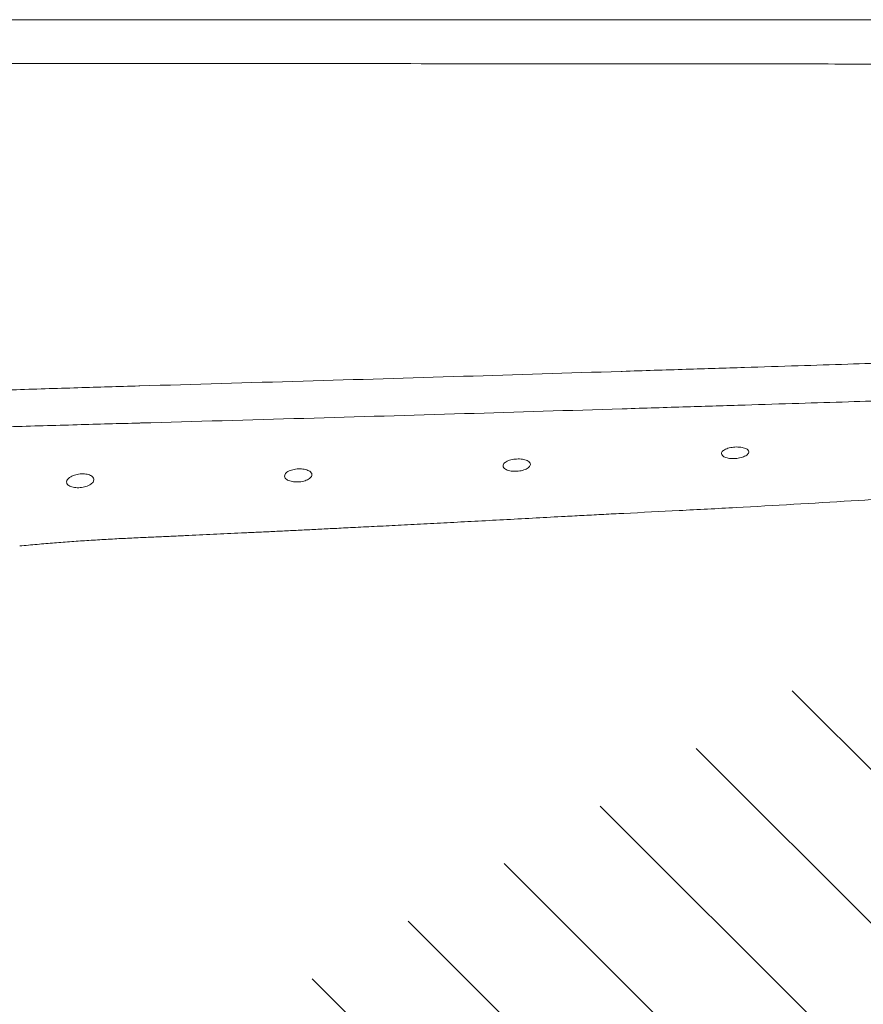
# Model space of a CAD drawing. Units: millimetres. Extents: x 398 to 2742, y -1285 to 1801.
# Drawn here: x 884 to 1007, y 1072 to 1216 of the extents above; entities that cross this region are included whole.
import ezdxf

# ---------------------------------------------------------------- set-up
doc = ezdxf.new("R2010")
doc.units = ezdxf.units.MM

msp = doc.modelspace()

# ---------------------------------------------------------------- hatches: boundary and pattern name
at = {"lineweight": 13}
h = msp.add_hatch(dxfattribs=at)
h.set_pattern_fill('ANSI31', color=256, scale=5, style=0)
h.set_pattern_definition([(135, (1676.53326797626, 269.6208158470508), (11.22532015133644, 11.22532015133644), [])])
edge = h.paths.add_edge_path()
edge.add_line((876.4075835406893, 918.7167723741113), (884.4860733890328, 918.7167723759349))
edge.add_spline(control_points=[(850.1548770383906, 1018.466417831311), (851.5448800866861, 1015.006339483817), (854.5820072672801, 1007.131918685614), (859.0448747486137, 994.3603834317776), (863.9687710724252, 979.2681037701731), (870.8732137831348, 954.1506818522006), (874.3289409090016, 933.4401451196263), (876.4075835406893, 918.7167723741113)], knot_values=[0, 0, 0, 0, 11.18652116636886, 25.31505111633225, 40.58195605346333, 58.80598538407319, 103.4141252437758, 103.4141252437758, 103.4141252437758, 103.4141252437758], degree=3, periodic=0)
edge.add_spline(control_points=[(884.4860733892874, 918.7167723741113), (883.4926374479953, 925.829169661016), (881.1345006119805, 941.1578413061873), (876.8842900937719, 962.492442259571), (871.6454762160722, 981.5250977494809), (866.6275736142618, 996.9150798523385), (862.0870002603237, 1009.905276256709), (858.9966535482469, 1017.917569727613), (857.579179952636, 1021.44628885841)], knot_values=[0, 0, 0, 0, 21.54432619568269, 46.52206149700328, 65.20874831855973, 80.72828617926103, 95.07834065315544, 106.4866626544319, 106.4866626544319, 106.4866626544319, 106.4866626544319], degree=3, periodic=0)
edge.add_line((846.7914947139889, 1025.87521494361), (846.9539584986906, 1025.552510794611))
edge.add_spline(control_points=[(828.6952739211902, 1063.417336919311), (829.3675376213038, 1061.956168568283), (832.3896593434749, 1055.428761087857), (837.4966421760206, 1044.679131056044), (842.900886001833, 1033.647315283376), (845.8960657050354, 1027.654565886438), (846.7914947139889, 1025.87521494361)], knot_values=[0, 0, 0, 0, 4.825200813730428, 21.57914851119953, 35.70188474433115, 41.67774836311904, 41.67774836311904, 41.67774836311904, 41.67774836311904], degree=3, periodic=0)
edge.add_line((846.9539584986906, 1025.552510794611), (847.4437479293902, 1024.565442021511))
edge.add_line((849.0231248195905, 1021.159180871711), (847.4437479293902, 1024.565442021511))
edge.add_line((850.1548770383906, 1018.466417831311), (849.739132113189, 1019.483693939711))
edge.add_line((849.739132113189, 1019.483693939711), (849.0231248195905, 1021.159180871711))
edge.add_line((856.0073104052881, 1025.142843514111), (854.09896493019, 1029.150972038111))
edge.add_line((857.5791857993918, 1021.446291202411), (856.0073104052881, 1025.142843514111))
edge.add_spline(control_points=[(854.09896493019, 1029.150972038111), (851.0510109150958, 1035.202614785296), (845.6048492526013, 1046.257169910184), (837.7457288067839, 1062.796808112341), (830.4739721887453, 1078.76063938793), (823.4915090104479, 1095.000605562108), (817.1895978215688, 1111.213343622022), (812.2446923792388, 1125.55661088116), (809.3074243735907, 1134.578961916927), (808.1472891507892, 1138.181663529711)], knot_values=[0, 0, 0, 0, 20.32760764475565, 36.96792696493701, 54.93410038880114, 72.95102953307408, 89.9930792542523, 107.103815443031, 118.4584776490784, 118.4584776490784, 118.4584776490784, 118.4584776490784], degree=3, periodic=0)
edge.add_spline(control_points=[(828.15977059529, 1064.583215791211), (828.3380220096342, 1064.194474909853), (828.5165247187663, 1063.805849161316), (828.6952739211902, 1063.417336919311)], knot_values=[0, 0, 0, 0, 1.282979873572505, 1.282979873572505, 1.282979873572505, 1.282979873572505], degree=3, periodic=0)
edge.add_line((744.2648200446874, 1057.807493822611), (828.15977059529, 1064.583215791211))
edge.add_line((744.2649168088919, 1065.824495134811), (814.3067149405852, 1071.69675039135))
edge.add_line((744.2649168088919, 1065.824495134811), (744.2648200446874, 1057.807493822611))
edge.add_spline(control_points=[(816.3250426189898, 1083.888301097811), (817.064640082672, 1082.149484053103), (817.8119852405189, 1080.413947366651), (818.5659920887647, 1078.681330041317)], knot_values=[0, 0, 0, 0, 5.668721382220911, 5.668721382220911, 5.668721382220911, 5.668721382220911], degree=3, periodic=0)
edge.add_spline(control_points=[(810.7434052234912, 1097.511114727611), (811.5747899166224, 1095.393749634602), (813.4014959720325, 1090.838760704963), (815.2945782378087, 1086.310955471201), (816.3250426189898, 1083.888301097811)], knot_values=[0, 0, 0, 0, 6.824215632994266, 14.72231663792579, 14.72231663792579, 14.72231663792579, 14.72231663792579], degree=3, periodic=0)
edge.add_spline(control_points=[(809.7112093004889, 1100.163424058711), (810.0525906004098, 1099.278281102028), (810.3966712185779, 1098.394174621127), (810.7434052234912, 1097.511114727611)], knot_values=[0, 0, 0, 0, 2.846080324112717, 2.846080324112717, 2.846080324112717, 2.846080324112717], degree=3, periodic=0)
edge.add_spline(control_points=[(803.8144869541884, 1116.319969341411), (804.8413451667334, 1113.352129882507), (806.7597782152088, 1107.948995414138), (808.778221003334, 1102.582502139596), (809.7112093004889, 1100.163424058711)], knot_values=[0, 0, 0, 0, 9.421389471966894, 17.19967034349691, 17.19967034349691, 17.19967034349691, 17.19967034349691], degree=3, periodic=0)
edge.add_arc((813.9813161996881, 1076.686150258412), 4.9999995374, 273.7314324174134, 383.5179275996695)
edge.add_spline(control_points=[(802.8348389357907, 1119.174054729611), (803.15913710807, 1118.221923208456), (803.4855991661059, 1117.270525263475), (803.8144869541884, 1116.319969341411)], knot_values=[0, 0, 0, 0, 3.017534364856515, 3.017534364856515, 3.017534364856515, 3.017534364856515], degree=3, periodic=0)
edge.add_spline(control_points=[(797.7949412183898, 1134.443031965111), (798.9277430978009, 1130.927933373649), (800.5885425773936, 1125.831818964573), (802.2974817985115, 1120.751722173513), (802.8348389357907, 1119.174054729611)], knot_values=[0, 0, 0, 0, 11.07936928941688, 16.07937782028991, 16.07937782028991, 16.07937782028991, 16.07937782028991], degree=3, periodic=0)
edge.add_arc((792.0841660676906, 1132.602640228911), 5.9999985735, 17.8623371347091, 89.99928045224412)
edge.add_line((792.0842325522917, 1138.602629622311), (673.2657952456884, 1138.604063746311))
edge.add_line((669.2658435254798, 1142.604112025525), (669.2658931611095, 1146.716470655116))
edge.add_arc((673.2658435251888, 1142.604063746011), 4, 179.99930844689, 269.99930844689)
edge.add_arc((672.2658931608912, 1146.716434445511), 3, 89.99930844689001, 179.99930844689)
edge.add_line((696.2659293687921, 1149.716144768211), (672.2659293705892, 1149.716434445311))
edge.add_line((699.2659655782718, 1152.716108558376), (699.2659897179419, 1154.716108558211))
edge.add_arc((696.2659655784901, 1152.716144768011), 3, 269.99930844689, 359.99930844689)
edge.add_line((707.265989717389, 1154.716011999211), (699.2659897179892, 1154.716108558211))
edge.add_line((707.2658918021898, 1146.603653369911), (707.265989717389, 1154.716011999211))
edge.add_line((801.2387297431906, 1146.602519129211), (707.2658918021898, 1146.603653369911))
edge.add_arc((801.2387095584872, 1144.602538099412), 1.9999988366, 11.2447627627065, 89.9990572817327)
edge.add_arc((859.1059891038913, 1156.108146531611), 57.0000008178, 191.2453442452359, 191.6396520922991)
edge.add_line((812.1054394173898, 1149.704506958611), (803.2781446783902, 1144.608065964811))
edge.add_line((808.1472891507892, 1138.181663529711), (816.7115786586892, 1143.126258382411))
edge.add_line((816.7115786586892, 1143.126258382411), (812.1054394173898, 1149.704506958611))
edge.add_line((822.537441179089, 1155.727425983911), (827.1435804202902, 1149.149177407711))
edge.add_line((827.1435804202902, 1149.149177407711), (835.3676612474901, 1153.897352687111))
edge.add_line((829.4853542962901, 1159.738805492411), (822.537441179089, 1155.727425983911))
edge.add_arc((832.8659295867892, 1158.230601856812), 5.0001032725, 299.9992962830812, 372.0000020706152)
edge.add_line((837.763388951289, 1159.27158916501), (827.1125029108898, 1209.380068323511))
edge.add_line((819.2873226199899, 1207.716772374111), (829.4853542962901, 1159.738805492411))
edge.add_line((819.2873226199899, 1207.716772374111), (707.2666294300889, 1207.716772374111))
edge.add_arc((819.2873107233918, 1207.716772374111), 8.0000002891, 12.00000002459739, 90.00000084606134)
edge.add_line((1160.71886702036, 1215.716772374111), (644.2667259845894, 1215.716772374111))
edge.add_line((644.2665932158907, 1204.716772374111), (644.2665932158907, 1215.716772374111))
edge.add_line((696.266593212089, 1204.716144764211), (644.2665932158907, 1204.716772374111))
edge.add_arc((696.2665570024892, 1201.716144764411), 3, 359.99930844689, 449.99930844689)
edge.add_line((699.266532862488, 1199.716108555011), (699.2665570022709, 1201.716108554739))
edge.add_line((707.2665328618914, 1199.716011995911), (699.266532862488, 1199.716108555011))
edge.add_line((707.2665328618914, 1199.716011995911), (707.2665328618914, 1207.716772374111))
h = msp.add_hatch(dxfattribs=at)
h.set_pattern_fill('ANSI31', color=256, scale=5, style=0)
h.set_pattern_definition([(135, (19915.54593572302, 384.0717987685912), (11.22532015133644, 11.22532015133644), [])])
edge = h.paths.add_edge_path()
edge.add_line((1160.71886702036, 1215.716772374111), (1191.039809377087, 1215.716772367411))
edge.add_spline(control_points=[(1193.008741864889, 1215.434282986212), (1192.911919723872, 1215.462657337596), (1192.271044344895, 1215.635533620223), (1191.60281434553, 1215.716797160957), (1191.039809377087, 1215.716772367411)], knot_values=[0, 0, 0, 0, 0.3026824693772351, 1.991697376343379, 1.991697376343379, 1.991697376343379, 1.991697376343379], degree=3, periodic=0)
edge.add_spline(control_points=[(1193.597943612289, 1215.232737785312), (1193.404723596453, 1215.308583679119), (1193.207937423214, 1215.375907446206), (1193.008741864889, 1215.434282986212)], knot_values=[0, 0, 0, 0, 0.6227191719746391, 0.6227191719746391, 0.6227191719746391, 0.6227191719746391], degree=3, periodic=0)
edge.add_spline(control_points=[(1194.855726930889, 1214.585381379311), (1194.675439476082, 1214.702614271607), (1194.267627438478, 1214.941920001119), (1193.83724985473, 1215.138801368969), (1193.597943612289, 1215.232737785312)], knot_values=[0, 0, 0, 0, 0.6451542889671499, 1.416402466844857, 1.416402466844857, 1.416402466844857, 1.416402466844857], degree=3, periodic=0)
edge.add_spline(control_points=[(1195.39780863829, 1214.194976215811), (1195.223516219299, 1214.333567598951), (1195.04240795143, 1214.463991036333), (1194.855726930889, 1214.585381379311)], knot_values=[0, 0, 0, 0, 0.6680335090294127, 0.6680335090294127, 0.6680335090294127, 0.6680335090294127], degree=3, periodic=0)
edge.add_spline(control_points=[(1196.515958053491, 1213.077521443711), (1196.267999298664, 1213.38881823316), (1195.902993276284, 1213.774607744088), (1195.499234490697, 1214.114325839558), (1195.39780863829, 1214.194976215811)], knot_values=[0, 0, 0, 0, 1.193944352534059, 1.58269257508271, 1.58269257508271, 1.58269257508271, 1.58269257508271], degree=3, periodic=0)
edge.add_spline(control_points=[(1196.771284188088, 1212.736131709411), (1196.689687197206, 1212.852472093822), (1196.604493808297, 1212.966370311972), (1196.515958053491, 1213.077521443711)], knot_values=[0, 0, 0, 0, 0.4263078531921587, 0.4263078531921587, 0.4263078531921587, 0.4263078531921587], degree=3, periodic=0)
edge.add_spline(control_points=[(1197.661908002689, 1210.987012851011), (1197.641981269352, 1211.045131282241), (1197.430595185283, 1211.636244050768), (1197.124833219388, 1212.226040388809), (1196.786859335664, 1212.713924779514), (1196.771284188088, 1212.736131709411)], knot_values=[0, 0, 0, 0, 0.1843188561996527, 1.883717703052277, 1.965090896533022, 1.965090896533022, 1.965090896533022, 1.965090896533022], degree=3, periodic=0)
edge.add_spline(control_points=[(1197.82949112059, 1210.421610689211), (1197.781614152509, 1210.612262748476), (1197.725662154183, 1210.801067106392), (1197.661908002689, 1210.987012851011)], knot_values=[0, 0, 0, 0, 0.589714936197164, 0.589714936197164, 0.589714936197164, 0.589714936197164], degree=3, periodic=0)
edge.add_spline(control_points=[(1198.034056169492, 1209.009043458611), (1198.027144177746, 1209.17520879882), (1197.990469787472, 1209.650457318983), (1197.9050008965, 1210.120921342264), (1197.82949112059, 1210.421610689211)], knot_values=[0, 0, 0, 0, 0.4989271121613621, 1.429003607202469, 1.429003607202469, 1.429003607202469, 1.429003607202469], degree=3, periodic=0)
edge.add_spline(control_points=[(1197.98082766609, 1207.806424400911), (1198.033013242837, 1208.204281977569), (1198.050733216816, 1208.608124686518), (1198.034056169492, 1209.009043458611)], knot_values=[0, 0, 0, 0, 1.203796441063574, 1.203796441063574, 1.203796441063574, 1.203796441063574], degree=3, periodic=0)
edge.add_spline(control_points=[(1149.429312963688, 911.6812421182112), (1168.627815462024, 1009.847841256984), (1184.97213695905, 1108.629624438724), (1197.98082766609, 1207.806424400911)], knot_values=[0, 0, 0, 0, 300.0789448826087, 300.0789448826087, 300.0789448826087, 300.0789448826087], degree=3, periodic=0)
edge.add_line((1152.844225209092, 1209.105957795511), (1145.989137340892, 1170.228822596611))
edge.add_arc((1160.722681099689, 1207.716772374111), 8.0000009092, 89.99995794602002, 169.9999917232252)
edge.add_spline(control_points=[(1177.796471182892, 1207.716772350911), (1177.196420998534, 1203.16289445719), (1175.982633902751, 1194.057252061042), (1174.120812063307, 1180.404824069788), (1172.852175780609, 1171.307301928487), (1172.211021004989, 1166.759669927411)], knot_values=[0, 0, 0, 0, 13.77972339533856, 27.55850612219064, 41.33632620998343, 41.33632620998343, 41.33632620998343, 41.33632620998343], degree=3, periodic=0)
edge.add_line((1154.344957080591, 1171.546867308812), (1160.72268723319, 1207.716772374111))
edge.add_line((1177.79647100669, 1207.716772374111), (1160.72268723319, 1207.716772374111))
edge.add_line((1156.878032232091, 1170.868131867611), (1154.344957080591, 1171.546867308812))
edge.add_line((1156.878032232091, 1170.868131867611), (1156.878032232091, 1162.585922424311))
edge.add_line((1149.619080880491, 1164.530952576911), (1156.878032232091, 1162.585922424311))
edge.add_arc((1150.913164344589, 1169.360580660311), 5.0000030051, 169.9999643527697, 255.0001270753355)
edge.add_line((1168.87802598849, 1167.652743231411), (1168.87802598849, 1159.370533788111))
edge.add_line((1172.211020854489, 1166.759669948711), (1168.87802598849, 1167.652743231411))
edge.add_line((1168.87802598849, 1159.370533788111), (1178.37590953359, 1156.825583562411))
edge.add_spline(control_points=[(1178.375909535987, 1156.825583579011), (1178.235021823194, 1155.840264532828), (1177.952579280064, 1153.869546785695), (1177.526951247621, 1150.913489594358), (1177.241889871182, 1148.942798606345), (1177.09902570279, 1147.957413826311)], knot_values=[0, 0, 0, 0, 2.986021890990278, 5.972563435874203, 8.959625540683358, 8.959625540683358, 8.959625540683358, 8.959625540683358], degree=3, periodic=0)
edge.add_spline(control_points=[(1177.09902570279, 1147.957413826311), (1176.994382008329, 1147.23566301116), (1176.555436778813, 1145.816634042397), (1175.697780183035, 1144.603944604338), (1175.189618679689, 1144.081437241611)], knot_values=[0, 0, 0, 0, 2.187891879793327, 4.374482494946122, 4.374482494946122, 4.374482494946122, 4.374482494946122], degree=3, periodic=0)
edge.add_spline(control_points=[(1175.189618679689, 1144.081437241611), (1168.962643948332, 1137.678665496883), (1155.793874601121, 1124.771378163603), (1134.961225707958, 1106.389639899853), (1112.903348397072, 1089.044550389888), (1090.190254474672, 1073.239836649661), (1066.820987761643, 1058.976032271815), (1039.454134785366, 1044.483275742251), (1019.410690218915, 1035.715133043577), (1007.471829244891, 1031.105496981811)], knot_values=[0, 0, 0, 0, 26.79433340989194, 55.29260132689762, 83.30679449475613, 110.9294857403662, 138.2572268226984, 165.3897184495447, 203.7832897058244, 203.7832897058244, 203.7832897058244, 203.7832897058244], degree=3, periodic=0)
edge.add_spline(control_points=[(1056.55854674749, 1040.166185429111), (1057.059966806749, 1040.096294775855), (1058.047908017899, 1039.801210133104), (1059.323580855318, 1038.935487038054), (1060.281723957343, 1037.727555043837), (1060.649504251786, 1036.764099711936), (1060.75636784499, 1036.269111424911)], knot_values=[0, 0, 0, 0, 1.518802493135009, 3.037477813250472, 4.55627769066559, 6.075454799036699, 6.075454799036699, 6.075454799036699, 6.075454799036699], degree=3, periodic=0)
edge.add_spline(control_points=[(1055.039518815991, 1040.144685590712), (1055.538870469313, 1040.228841158725), (1056.057002032768, 1040.236093457526), (1056.55854674749, 1040.166185429111)], knot_values=[0, 0, 0, 0, 1.519180074818732, 1.519180074818732, 1.519180074818732, 1.519180074818732], degree=3, periodic=0)
edge.add_spline(control_points=[(1053.59898678199, 1039.66898056131), (1054.049551000573, 1039.898558623652), (1054.540868710344, 1040.060648254283), (1055.039518815991, 1040.144685590712)], knot_values=[0, 0, 0, 0, 1.517045752764485, 1.517045752764485, 1.517045752764485, 1.517045752764485], degree=3, periodic=0)
edge.add_line((1060.75636784499, 1036.269111424911), (1104.03121902529, 835.8211130922109))
edge.add_line((1053.598988682288, 1039.668981775011), (1039.930801195389, 1032.992373292411))
edge.add_line((1039.930801195389, 1032.992373292411), (1024.776880655789, 1026.242890112111))
edge.add_line((1024.776880655789, 1026.242890112111), (1011.43389642639, 1020.843813627611))
edge.add_line((1053.598635028591, 1039.668668719512), (1053.598988682288, 1039.668981775011))
edge.add_spline(control_points=[(1134.03128046149, 835.821087607711), (1139.338871579862, 861.0716711784751), (1144.476946796692, 886.3585928987484), (1149.429312963688, 911.6812421182112)], knot_values=[0, 0, 0, 0, 77.40712142494212, 77.40712142494212, 77.40712142494212, 77.40712142494212], degree=3, periodic=0)
edge.add_line((1104.031219025304, 835.8211130921545), (1134.03128046149, 835.821087607711))
edge.add_spline(control_points=[(991.5518364586915, 1009.722457811011), (990.7687741311183, 999.6564212149442), (989.0975007756338, 979.9971604117986), (986.1354706185605, 951.252455027018), (983.7851335138441, 932.598525551152), (982.5034481464918, 923.5224219768106)], knot_values=[0, 0, 0, 0, 30.28934654725903, 59.18741162545443, 86.68587269616745, 86.68587269616745, 86.68587269616745, 86.68587269616745], degree=3, periodic=0)
edge.add_spline(control_points=[(993.4180953759878, 922.1412332497111), (994.095387948516, 926.9431642201681), (995.3779418704448, 936.5679106497121), (997.1059985115696, 951.0357182396692), (998.6639032625612, 965.5268808845631), (1000.079069270999, 980.0097356271078), (1001.364951435737, 994.4550777105018), (1002.145683004024, 1004.072275754359), (1002.51870153739, 1008.869321607511)], knot_values=[0, 0, 0, 0, 14.54838123175622, 29.12825515299048, 43.71083100243717, 58.27152926079152, 72.78316039203354, 87.21774128970014, 87.21774128970014, 87.21774128970014, 87.21774128970014], degree=3, periodic=0)
edge.add_spline(control_points=[(1002.51870153739, 1008.869321607511), (1002.576729545275, 1009.615251981125), (1002.816296060347, 1011.101309906792), (1003.524405664615, 1013.242720383633), (1004.561153467938, 1015.247708585889), (1005.909197743217, 1017.058314744454), (1007.532784338134, 1018.626480667364), (1009.381193489864, 1019.918819562881), (1010.736067447193, 1020.574379216693), (1011.43389642639, 1020.843813627611)], knot_values=[0, 0, 0, 0, 2.244552148605322, 4.492443322086578, 6.739834897848558, 8.98681168682078, 11.23430206809243, 13.48232728924891, 15.7264399588677, 15.7264399588677, 15.7264399588677, 15.7264399588677], degree=3, periodic=0)
edge.add_arc((1016.476524999978, 1007.783509871228), 24.99999261378669, 111.1117386095893, 175.5517826875146)
edge.add_spline(control_points=[(903.2958371235891, 846.7185948662109), (906.7612222036414, 846.7188500012568), (913.7255611596665, 847.1340833693848), (924.0295922632463, 848.9857267289659), (934.0320320554889, 852.0413006099791), (943.5901333178272, 856.2614683847958), (952.7612787706894, 861.6778734249276), (961.6941439201146, 868.5462878770188), (970.4198890057571, 877.332251704513), (978.559114493581, 888.3658780877528), (985.2370766254924, 901.4839190540847), (988.2227635489459, 911.1546308094676), (989.2957220498156, 916.1005894131313)], knot_values=[0, 0, 0, 0, 10.39615526833307, 20.87251172673987, 31.33746303141023, 41.69678170501349, 52.14492953706087, 63.21750660564859, 75.41100991075481, 89.1756713162056, 104.1803488831703, 119.3633564272537, 119.3633564272537, 119.3633564272537, 119.3633564272537], degree=3, periodic=0)
edge.add_spline(control_points=[(982.5034481464918, 923.5224219768106), (981.834568047232, 918.7915772684358), (979.6569543263254, 909.4873627152217), (974.1335794503689, 896.7269243438286), (967.016937329214, 885.8260568205901), (959.0710313603277, 877.0030878866949), (950.699172351412, 869.9934989202659), (941.9641630254367, 864.4423477641235), (932.8134650318806, 860.1367713881074), (923.23301319333, 857.0247884261743), (913.3365246601479, 855.1373456671557), (906.6329844345075, 854.7168284577346), (903.2907478776888, 854.7167723741113)], knot_values=[0, 0, 0, 0, 14.33368864519848, 28.48602727939885, 41.50450905101994, 53.21388666147791, 63.98043926592356, 74.162522724576, 84.1794601983766, 94.24044565259229, 104.3015161117418, 114.3282257836098, 114.3282257836098, 114.3282257836098, 114.3282257836098], degree=3, periodic=0)
edge.add_arc((989.4547674813675, 922.7021356187133), 4.002821438413926, 301.6748863863809, 351.9448190680615)
edge.add_arc((994.1812021941969, 915.0408464892098), 4.999097049062493, 121.668681179619, 167.7611867785579)
edge.add_spline(control_points=[(895.7255994592906, 854.7167788524112), (892.486517778816, 854.7168264203697), (885.9724954762902, 855.0894690181581), (876.3243965548463, 856.7673069944893), (866.9449779648697, 859.5392909275924), (857.9703929961796, 863.3556488203128), (849.3419147595013, 868.2530771256941), (840.8905042026495, 874.4674054603414), (832.5256953722153, 882.4434591296782), (824.5613741966008, 892.5739015158106), (817.7689438193862, 904.815662473), (814.5723273241204, 913.966884369885), (813.3631528316891, 918.7063154579109)], knot_values=[0, 0, 0, 0, 9.71724504247136, 19.52367751219791, 29.31659096291398, 38.99287709568792, 48.71758886909124, 59.01646984266954, 70.38666268240945, 83.289029324416, 97.52465445520072, 112.1983993733066, 112.1983993733066, 112.1983993733066, 112.1983993733066], degree=3, periodic=0)
edge.add_spline(control_points=[(805.0319517127882, 919.1329209513106), (806.2023743850805, 913.9772465023672), (809.405674950346, 903.9494404673621), (816.4222290596538, 890.3716485158943), (824.9126975788745, 878.9310524583871), (834.0573284163002, 869.743761655998), (843.499000626492, 862.4847135724809), (853.2304038817449, 856.7532521931871), (863.3449001468177, 852.3052120169014), (873.884316793651, 849.0970061722937), (884.7331281288705, 847.1550808235295), (892.067889177394, 846.7170151836804), (895.7255414548908, 846.7167723741113)], knot_values=[0, 0, 0, 0, 15.8605742108454, 31.40135206070813, 45.64640062495457, 58.43086771769651, 70.16896990710427, 81.27939390460087, 92.23266559757462, 103.2408494512675, 114.2509575242828, 125.2239143809512, 125.2239143809512, 125.2239143809512, 125.2239143809512], degree=3, periodic=0)
edge.add_line((903.2907483519903, 854.7167723741113), (895.7255994592906, 854.7167788524112))
edge.add_line((903.2908188343881, 846.7167723741113), (895.7255414548908, 846.7167723741113))
edge.add_spline(control_points=[(812.8334195655898, 920.9035786487111), (811.9837539106716, 924.6480938705479), (810.3401768751456, 932.1697051180533), (808.0362580487737, 943.5013100100074), (806.5956542772276, 951.0894087310926), (805.8962077883898, 954.889972151811)], knot_values=[0, 0, 0, 0, 11.51911167345097, 23.09618465492789, 34.68935373636766, 34.68935373636766, 34.68935373636766, 34.68935373636766], degree=3, periodic=0)
edge.add_spline(control_points=[(813.361166918492, 918.7154059399109), (813.2683283223721, 919.0790493200636), (813.0875692641036, 919.8072986033013), (812.9165567305529, 920.5378981701027), (812.8335329531892, 920.9036073471116)], knot_values=[0, 0, 0, 0, 1.125921673885945, 2.250966272026981, 2.250966272026981, 2.250966272026981, 2.250966272026981], degree=3, periodic=0)
edge.add_spline(control_points=[(798.0298508199539, 953.4418736886937), (798.7373369669501, 949.5975212546618), (800.1909763150943, 941.9287620246653), (802.5183307186401, 930.4899709244128), (804.1760836813984, 922.9047578479077), (805.0319517127882, 919.1329209513106)], knot_values=[0, 0, 0, 0, 11.72673187922112, 23.41525769570221, 35.01841989206837, 35.01841989206837, 35.01841989206837, 35.01841989206837], degree=3, periodic=0)
edge.add_arc((788.1952139823898, 951.6315497219111), 9.9998677287, 10.43003926319366, 86.26589463188026)
edge.add_arc((788.1952139780897, 951.6315497211117), 17.9997619121, 10.43031558490156, 86.2658946277025)
edge.add_line((744.2638065854899, 973.8415087239109), (789.367434847989, 969.5925294028111))
edge.add_line((744.2637098210889, 965.8244951351107), (788.8464243946892, 961.6095131741113))
edge.add_line((744.2638065854644, 973.8415087239109), (744.2637098210889, 965.8244951351107))
edge = h.paths.add_edge_path(flags=16)
edge.add_spline(control_points=[(1180.139317589319, 1137.697955991256), (1169.282462245506, 1126.578910472352), (1157.956125373543, 1115.896227455238), (1134.080686739491, 1095.342485315084), (1121.506631627426, 1085.496687474136), (1095.416768774345, 1067.105875600722), (1081.899973476278, 1058.56123112754), (1067.325930469686, 1050.394146783313), (1066.685842759618, 1050.037490144815), (1066.044879455085, 1049.682384083818)], knot_values=[1.109378047963936, 1.109378047963936, 1.109378047963936, 1.109378047963936, 47.07086679538462, 47.07086679538462, 94.14173359076923, 94.14173359076923, 141.2126003861538, 141.2126003861538, 143.3717886484376, 143.3717886484376, 143.3717886484376, 143.3717886484376], degree=3, periodic=0)
edge.add_line((1066.044879455099, 1049.682384083785), (1110.488406840877, 843.8211076069074))
edge.add_line((1110.488406840874, 843.8211076069074), (1127.534281686128, 843.8210931267831))
edge.add_spline(control_points=[(1127.534281686128, 843.8210931267831), (1132.310409183496, 866.6718444041999), (1136.946196339073, 889.5510361007746), (1141.479135244734, 912.7110359387507), (1141.528602453958, 912.963875394903), (1141.578051089075, 913.2167182581316)], knot_values=[6.501531392428389, 6.501531392428389, 6.501531392428389, 6.501531392428389, 76.63305021069279, 76.63305021069279, 77.4071214249422, 77.4071214249422, 77.4071214249422, 77.4071214249422], degree=3, periodic=0)
edge.add_spline(control_points=[(1141.578051089078, 913.2167182581325), (1156.150183211421, 987.7275637146922), (1169.074138167487, 1062.587008719592), (1180.139317589323, 1137.697955991259)], knot_values=[0, 0, 0, 0, 228.1222224976866, 228.1222224976866, 228.1222224976866, 228.1222224976866], degree=3, periodic=0)

# ---------------------------------------------------------------- linework, layer by layer
for p, q in [((1160.71886702036, 1215.716772374111), (644.2667259845894, 1215.716772374111)), ((972.2188452493883, 1164.282916780211), (972.0609349678871, 1164.277839779611)), ((901.7077277911903, 1162.155002938212), (901.5757705739907, 1162.151042874011)), ((972.3851748793913, 1158.801336355111), (972.2247640523874, 1158.796355333011)), ((901.8457713245898, 1156.727482145711), (901.7100663904876, 1156.723733183911)), ((986.7491458703898, 1152.344845543111), (986.7385526683884, 1152.253082075211)), ((990.727956557088, 1152.409468861311), (990.7385502122906, 1152.500178835711)), ((954.8222006946908, 1150.569227214111), (954.8094987967906, 1150.461814244712)), ((958.7967932836891, 1150.567574279911), (958.8094954881908, 1150.673912382311)), ((891.0592829237885, 1148.327382726011), (891.0090613584889, 1148.093253850411)), ((894.9588342479892, 1148.211460678711), (895.0090534984902, 1148.445045348711)), ((922.90044651069, 1149.100268797511), (922.8808664841908, 1148.958871721611)), ((926.8612811485891, 1149.025758755311), (926.8808615020916, 1149.165967120711))]:
    msp.add_line(p, q, dxfattribs=at)
for points, start_tangent, end_tangent in [([(901.731726405289, 1209.316269073311), (887.8994783437902, 1209.325680190211), (876.1353536894912, 1209.334027385811), (866.4828814400917, 1209.340539301211), (858.4715973861912, 1209.346809132811), (851.270072716392, 1209.352786189311), (844.7486537498899, 1209.358712756411), (839.3546816079888, 1209.364014352611), (835.3528092540892, 1209.368500671911), (832.5994706967886, 1209.371489942411), (830.7563880872895, 1209.373939447712), (829.5262406356906, 1209.375665723211), (828.6968990536898, 1209.376985261211), (828.1214747426875, 1209.377988583111), (827.7131638480878, 1209.378731213011), (827.4265228481909, 1209.379299401311), (827.2413675330918, 1209.379726566312), (827.1421495196901, 1209.379985117111), (827.1125029108898, 1209.380068323511)], (-0.999999758021745, 0.0006956697861938372), (-0.9999959052515545, 0.002861726773143006)), ([(972.2758415718872, 1209.263656533211), (948.7041721552905, 1209.282439857311), (925.1892926453893, 1209.299846352611), (901.7317264101894, 1209.31626888861)], (-0.9999996571910187, 0.0008280204376344263), (-0.9999997635786986, 0.0006876354754697956)), ([(1045.377834465691, 1209.201801587311), (1039.110043707789, 1209.207268482911), (1032.406049234787, 1209.212951384611), (1025.50142905229, 1209.218811381111), (1018.70725459089, 1209.224639861211), (1012.21882036279, 1209.230197651811), (1005.18789619519, 1209.236203502011), (997.5888863555901, 1209.242566194811), (989.4996104617912, 1209.249317520411), (981.0186287790875, 1209.256397912911), (972.2758415800872, 1209.263657383411)], (-0.9999996336140218, 0.0008560209239589643), (-0.9999996564131992, 0.0008289592774360356)), ([(1043.66840211339, 1166.567086850111), (1040.33366284449, 1166.460753973411), (1036.667327144491, 1166.343695828411), (1032.627152610492, 1166.214199457011), (1028.172372827388, 1166.071185950811), (1023.258072767791, 1165.913506672711), (1017.832027995291, 1165.739311060611), (1011.833877588289, 1165.546664700511), (1005.212929412288, 1165.334763146711), (997.9699583444908, 1165.103488774711), (990.1062392076874, 1164.852770510311), (981.5765607596895, 1164.581081191412), (972.2188452596911, 1164.282917817811)], (-0.9994906870303559, -0.03191185578413344), (-0.9994922972744288, -0.03186138241013622)), ([(972.0609349678871, 1164.277839779611), (949.0119606582903, 1163.556394319711), (925.5752382297887, 1162.851844087511), (901.7077277911903, 1162.155002941311)], (-0.9994858769989622, -0.03206215338394336), (-0.9995837936210037, -0.02884856201342948)), ([(901.5757705739907, 1162.151042874011), (892.6746462844912, 1161.881714242812), (883.09015600569, 1161.574361871011), (874.2646930526917, 1161.262991553212), (867.1564053606908, 1160.976621104411), (861.0320935254877, 1160.703436161811), (855.3298747773897, 1160.427662228811), (850.288140113591, 1160.163852388711), (846.0935587941876, 1159.924363139511), (842.8049067098891, 1159.712621253811), (840.4068232359878, 1159.534903356911), (838.836371975789, 1159.396580887311), (837.9969306588919, 1159.303083577311), (837.763388951289, 1159.27158916501)], (-0.9995598107884625, -0.02966790617036202), (-0.9901118291995521, -0.1402803110886101)), ([(1044.379327748788, 1161.014901170011), (1040.932377912688, 1160.914502924711), (1037.165039407288, 1160.803138112911), (1033.033003107588, 1160.679147119611), (1028.49479873579, 1160.541458834711), (1023.506887832687, 1160.388937455011), (1018.017307265391, 1160.219853607511), (1011.96562759179, 1160.032377319211), (1005.310178126188, 1159.825809241212), (998.0543844941876, 1159.60025569871), (990.1978498246917, 1159.355785731011), (981.6949743307905, 1159.091134978511), (972.3851748793913, 1158.801336355111)], (-0.9995815539791032, -0.0289260599584752), (-0.9995158943789018, -0.03111232688090292)), ([(972.2247640483893, 1158.796355530912), (949.1634517235889, 1158.095062638511), (925.7184581983911, 1157.406174308211), (901.8457713245898, 1156.727482145711)], (-0.9995202719399578, -0.03097137357420323), (-0.9996097181941899, -0.02793584242031126)), ([(901.7100663273905, 1156.723733564111), (892.5603914641888, 1156.468355452112), (882.6484842757873, 1156.175002757411), (873.4299658474902, 1155.875059774111), (865.9079431034897, 1155.598868019511), (859.4139648802902, 1155.331376765211), (853.4077977315919, 1155.060304151811), (848.1577454388917, 1154.798363563811), (843.8364717313907, 1154.559391529511), (842.0462594249893, 1154.450148262911)], (-0.9996263904079836, -0.02733275690276535), (-0.998011625679046, -0.06303011192650777)), ([(986.7416653404889, 1152.253282317711), (986.8686831074901, 1151.965943127711), (987.3659654272906, 1151.679711440711), (988.1198431315879, 1151.535128495311)], (0.06419866426228225, -0.9979371380537649), (0.9965447865027446, -0.083057139935102)), ([(988.5028327533892, 1153.188076589911), (987.6798530096876, 1153.021104782511), (987.0426533745904, 1152.719692107811), (986.7491458703898, 1152.344845543111)], (-0.9940239898875405, -0.109161840988758), (-0.2356037605798015, -0.9718492002366703)), ([(989.3686094127897, 1153.201927150411), (988.5028327533892, 1153.188076589911)], (-0.99643518131584, 0.08436189564056361), (-0.9940239898917649, -0.1091618409502912)), ([(988.9852087328891, 1151.552859591811), (989.80403804649, 1151.727254839211), (990.4362443900918, 1152.034393672111), (990.727956557088, 1152.409468861311)], (0.9931773773778128, 0.1166134514750756), (0.2366709615151485, 0.971589859959178)), ([(990.7353391246888, 1152.499968781911), (990.6116854403899, 1152.780064477512), (990.1209889290894, 1153.059106437411), (989.3686094127897, 1153.201927150411)], (-0.06527564075654371, 0.9978672710956217), (-0.9964351813168575, 0.08436189562854392)), ([(956.5860338512884, 1151.443179585911), (955.7632870073885, 1151.277602953711), (955.1228427908882, 1150.965388577611), (954.8222006946908, 1150.569227214111)], (-0.994940575852891, -0.1004651706887412), (-0.2411732900273285, -0.9704820679319089)), ([(957.4496457473888, 1151.444102307211), (956.5860338512884, 1151.443179585911)], (-0.9945052921348857, 0.1046863119787188), (-0.9949405758506487, -0.1004651707109469)), ([(958.8060424130908, 1150.673707650712), (958.68697860879, 1150.970159748711), (958.198432669591, 1151.278929814412), (957.4496457473888, 1151.444102307211)], (-0.05918571943614388, 0.9982469887832501), (-0.9945052921310633, 0.1046863120150324)), ([(988.1198431315879, 1151.535128495311), (988.9852087328891, 1151.552859591811)], (0.9965447865003748, -0.08305713996353682), (0.993177377370966, 0.1166134515333889)), ([(924.707492949392, 1150.002386591411), (923.8803733184886, 1149.839961037511), (923.2242167731911, 1149.517987564311), (922.90044651069, 1149.100268797511)], (-0.9959866962043272, -0.08950140213420839), (-0.2786133029511914, -0.9604033670383646)), ([(925.5659579149888, 1149.988854379711), (924.707492949392, 1150.002386591411)], (-0.9918604629536283, 0.1273295803394264), (-0.9959866962048367, -0.08950140212853881)), ([(926.8763232511901, 1149.165722354911), (926.7747683915895, 1149.460275950812), (926.3028645361901, 1149.799868765511), (925.5659579149888, 1149.988854379711)], (-0.05385569027566618, 0.998548729219026), (-0.9918604629562005, 0.1273295803193896)), ([(954.81285604189, 1150.462010002911), (954.9339690057914, 1150.159799451912), (955.4267447593902, 1149.844732145111), (956.1765992742894, 1149.678001992411)], (0.05821031659742065, -0.9983043418926054), (0.9946361668981766, -0.1034354653786738)), ([(956.1765992742894, 1149.678001992411), (957.0379548479887, 1149.682151745011)], (0.9946361668972942, -0.1034354653871578), (0.9943167165403581, 0.1064625155085181)), ([(957.0379548479887, 1149.682151745011), (957.8569433716893, 1149.853321855311), (958.4957425445918, 1150.170251051911), (958.7967932836891, 1150.567574279911)], (0.9943167165357469, 0.106462515551584), (0.2423085667390905, 0.9701992364895202)), ([(891.0156603313899, 1148.093418624811), (891.0663589282904, 1147.867910553411), (891.4680245066902, 1147.504498884811), (892.1599280187893, 1147.297972685711)], (0.02496192225549619, -0.999688402672208), (0.9897044689847276, -0.1431260426046158)), ([(892.154397147091, 1149.105014067811), (891.4528566399913, 1148.767799219911), (891.0592829237885, 1148.327382726011)], (-0.9525744642667904, -0.3043055865849941), (-0.4019898111509577, -0.915644140335544)), ([(893.8353386850886, 1149.252009638211), (892.9935984670901, 1149.272063903911), (892.154397147091, 1149.105014067811)], (-0.9897243375564656, 0.1429885857277271), (-0.9525744642705352, -0.3043055865732717)), ([(895.0018842951886, 1148.44483534451), (894.9471480951888, 1148.678364374311), (894.5317443372896, 1149.045890875111), (893.8353386850886, 1149.252009638211)], (-0.02927999258322275, 0.9995712491034977), (-0.9897243375620837, 0.1429885856888401)), ([(893.8502450040887, 1147.439746073411), (894.5616416925895, 1147.773669186511), (894.9588342479892, 1148.211460678711)], (0.9550260954792377, 0.2965217647217184), (0.4047419697948645, 0.9144309366412388)), ([(922.885317281789, 1148.959109755911), (922.988399880689, 1148.659878089711), (923.4637063474893, 1148.315209576411), (924.2016954772898, 1148.125362364211)], (0.05340492689778068, -0.998572938639458), (0.9920602793860338, -0.1257632778854964)), ([(924.2016954772898, 1148.125362364211), (925.0585252469918, 1148.114889803811)], (0.9920602793900658, -0.1257632778536907), (0.9955020200885759, 0.09474031876431903)), ([(925.0585252469918, 1148.114889803811), (925.8825283881906, 1148.281960962311), (926.5371868273887, 1148.607457890111), (926.8612811485891, 1149.025758755311)], (0.9955020200916171, 0.09474031873236295), (0.2797794490045753, 0.9600642998855319)), ([(892.1599280187893, 1147.297972685711), (893.00243337959, 1147.276193687311), (893.8502450040887, 1147.439746073411)], (0.9897044689890178, -0.1431260425749507), (0.9550260954801949, 0.2965217647186357)), ([(1035.957277086089, 1147.389998324211), (1021.418162004791, 1146.351472416412), (1005.723221594288, 1145.335775258211), (988.8738752320878, 1144.360015969412)], (-0.9972146771280224, -0.07458476868941977), (-0.9985529530813628, -0.05377731763940798)), ([(988.8738749410895, 1144.360015953811), (980.5513811187902, 1143.920156928311), (972.4560352042918, 1143.507781279211)], (-0.9985535893656381, -0.05376550162511991), (-0.9987540885156024, -0.04990261188924022)), ([(963.8872404856902, 1143.063139670511), (959.6409799808916, 1142.833303821711), (955.3856567874918, 1142.605134159811), (951.1944153619897, 1142.382581673111), (947.1305351913888, 1142.168935090011), (943.214078550789, 1141.965083595412), (939.4618988997918, 1141.771706714611), (935.9645917258913, 1141.593207107511), (932.8595798216902, 1141.436178531611), (930.1615474716909, 1141.300863973711), (927.74405433229, 1141.180535849411), (925.44616047829, 1141.066986145511), (923.1602758449899, 1140.954856953411), (920.8947000282878, 1140.844577454711), (918.6821057727884, 1140.737761154011), (916.5819790305886, 1140.637318699011), (914.5263682820896, 1140.539949888012), (912.4695602655902, 1140.443408243012), (910.4254201489912, 1140.348363995611), (908.3672646172909, 1140.253650533511), (906.2607046992907, 1140.157771636111), (904.0792515371886, 1140.059650179711), (901.8018167882892, 1139.958490499511)], (-0.9985249364345927, -0.05429503953670883), (-0.9990274406088151, -0.04409277617252716)), ([(972.4560352042918, 1143.507781279211), (969.5419482011876, 1143.360608813611), (966.6864273991905, 1143.212703122911), (963.8872404856902, 1143.063139670511)], (-0.9987540885153368, -0.04990261189455937), (-0.9985249364344894, -0.05429503953861041)), ([(901.8018167882892, 1139.958490499511), (899.298784268789, 1139.839994213311), (896.7936959537892, 1139.704764229111), (894.2868709761915, 1139.551933234011), (891.773969567892, 1139.380349188011), (889.2522692598886, 1139.188941168111), (886.7174418927916, 1138.976481709711), (884.1651752496891, 1138.741574284711)], (-0.9990274406087226, -0.04409277617462213), (-0.9953988729385093, -0.09581797197157542))]:
    msp.add_spline(points, degree=3, dxfattribs=dict(at, start_tangent=start_tangent, end_tangent=end_tangent))

doc.saveas('drawing.dxf')
